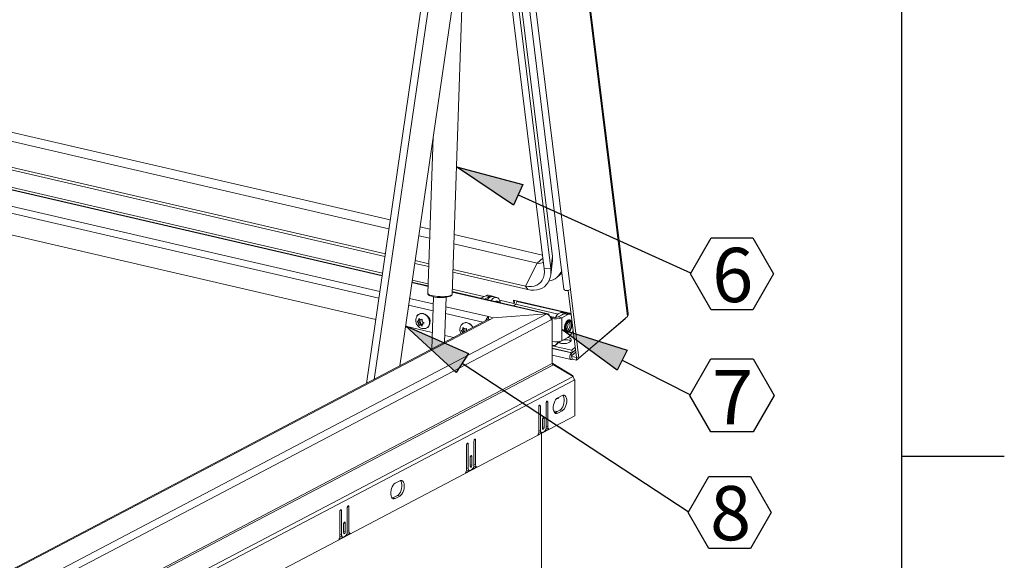
# Model space of a CAD drawing. Units: inches. Extents: x 2 to 195, y -7 to 151.
# Drawn here: x 161 to 195, y 74 to 92 of the extents above; entities that cross this region are included whole.
import ezdxf

# ---------------------------------------------------------------- set-up
doc = ezdxf.new("R2010")
doc.units = ezdxf.units.IN
doc.header["$MEASUREMENT"] = 0
doc.layers.add('FORMAT', color=179, linetype='Continuous')
doc.layers.add('SLD-0', color=179, linetype='Continuous')
doc.styles.add('SLDTEXTSTYLE0', font='TXT', dxfattribs={"width": 0.75})

# ---------------------------------------------------------------- blocks, each defined once
blk = doc.blocks.new('SW_NOTE_22')
at = {"layer": 'FORMAT'}
for p, q in [((0, -0.029), (0.718, 1.214)), ((0.718, 1.214), (2.153, 1.214)), ((2.153, 1.214), (2.871, -0.029)), ((0.718, -1.273), (0, -0.029)), ((2.871, -0.029), (2.153, -1.273)), ((2.153, -1.273), (0.718, -1.273))]:
    blk.add_line(p, q, dxfattribs=at)
at = {"layer": 'FORMAT', "insert": (1.465, 0.882), "char_height": 1.875, "attachment_point": 2, "style": 'SLDTEXTSTYLE0'}
blk.add_mtext('8', dxfattribs=at)
blk = doc.blocks.new('SW_NOTE_20')
at = {"layer": 'FORMAT'}
for p, q in [((0, -0.029), (0.718, 1.214)), ((0.718, 1.214), (2.153, 1.214)), ((2.153, 1.214), (2.871, -0.029)), ((0.718, -1.273), (0, -0.029)), ((2.871, -0.029), (2.153, -1.273)), ((2.153, -1.273), (0.718, -1.273))]:
    blk.add_line(p, q, dxfattribs=at)
at = {"layer": 'FORMAT', "insert": (1.459, 0.868), "char_height": 1.875, "attachment_point": 2, "style": 'SLDTEXTSTYLE0'}
blk.add_mtext('6', dxfattribs=at)
blk = doc.blocks.new('SW_NOTE_21')
at = {"layer": 'FORMAT'}
for p, q in [((0, -0.029), (0.729, 1.234)), ((0.729, 1.234), (2.188, 1.234)), ((2.188, 1.234), (2.917, -0.029)), ((0.729, -1.293), (0, -0.029)), ((2.917, -0.029), (2.188, -1.293)), ((2.188, -1.293), (0.729, -1.293))]:
    blk.add_line(p, q, dxfattribs=at)
at = {"layer": 'FORMAT', "insert": (1.481, 0.852), "char_height": 1.875, "attachment_point": 2, "style": 'SLDTEXTSTYLE0'}
blk.add_mtext('7', dxfattribs=at)

msp = doc.modelspace()

# ---------------------------------------------------------------- hatches: boundary and pattern name
at = {"layer": 'FORMAT'}
for points in [[(178.263, 86.641), (177.941, 85.931), (175.971, 87.252)], [(176.382, 80.805), (175.954, 80.153), (174.213, 81.765)], [(181.866, 80.923), (181.513, 80.227), (179.603, 81.634)]]:
    msp.add_hatch(color=256, dxfattribs=at).paths.add_polyline_path(points, flags=0)

# ---------------------------------------------------------------- linework, layer by layer
for p, q in [((191.339, 7.057), (191.339, 147.457)), ((177.941, 85.931), (175.971, 87.252)), ((175.971, 87.252), (178.263, 86.641)), ((178.263, 86.641), (177.941, 85.931)), ((178.102, 86.286), (184.048, 83.589)), ((175.954, 80.153), (174.213, 81.765)), ((174.213, 81.765), (176.382, 80.805)), ((181.513, 80.227), (179.603, 81.634)), ((179.603, 81.634), (181.866, 80.923)), ((181.866, 80.923), (181.513, 80.227)), ((176.382, 80.805), (175.954, 80.153)), ((181.689, 80.575), (184.025, 79.39)), ((176.168, 80.479), (183.968, 75.35)), ((191.339, 77.257), (194.882, 77.257))]:
    msp.add_line(p, q, dxfattribs=at)
at = {"layer": 'SLD-0', "color": 8, "linetype": 'Continuous', "lineweight": 0}
msp.add_line((191.339, 7.057), (191.339, 147.457), dxfattribs=at)
at = {"layer": 'SLD-0', "color": 179, "linetype": 'Continuous', "lineweight": 15}
for p, q in [((177.009, 121.59), (181.87, 82.081)), ((181.892, 82.188), (177.044, 121.594)), ((175.131, 120.015), (179.681, 83.031)), ((175.357, 120.006), (179.907, 83.022)), ((174.971, 119.207), (179.283, 84.16)), ((174.689, 118.783), (179.001, 83.735)), ((174.912, 118.796), (179.224, 83.748)), ((172.862, 79.776), (175.439, 97.447)), ((173.124, 79.914), (175.674, 97.393)), ((176.501, 97.452), (174.011, 80.381)), ((175.82, 82.856), (176.252, 95.444)), ((173.685, 85.422), (145.329, 91.989)), ((173.64, 85.115), (145.036, 91.739)), ((173.515, 84.255), (144.628, 90.944)), ((173.501, 84.157), (144.708, 90.825)), ((173.406, 83.507), (143.124, 90.519)), ((146.914, 89.72), (173.417, 83.583)), ((173.184, 81.986), (143.52, 88.855)), ((175.165, 88.291), (174.979, 82.885)), ((175.056, 85.105), (174.712, 85.185)), ((175.045, 84.79), (174.667, 84.877)), ((178.943, 84.205), (175.891, 84.912)), ((178.759, 83.93), (175.88, 84.596)), ((175.014, 83.907), (174.541, 84.017)), ((179.224, 83.748), (179.283, 84.16)), ((179.226, 83.53), (179.284, 84.021)), ((179.283, 84.16), (179.287, 84.068)), ((179.287, 84.068), (179.284, 84.021)), ((175.011, 83.807), (174.527, 83.919)), ((178.351, 83.135), (175.85, 83.714)), ((178.759, 83.93), (178.351, 83.135)), ((179.007, 83.627), (178.997, 83.525)), ((179.001, 83.735), (179.224, 83.748)), ((179.001, 83.735), (179.007, 83.627)), ((179.224, 83.748), (179.231, 83.636)), ((179.231, 83.636), (179.225, 83.529)), ((174.443, 83.345), (174.991, 83.218)), ((178.431, 83.015), (175.846, 83.614)), ((178.934, 83.345), (178.881, 83.271)), ((178.973, 83.43), (178.934, 83.345)), ((178.997, 83.525), (178.973, 83.43)), ((179.174, 83.334), (179.129, 83.25)), ((179.206, 83.427), (179.174, 83.334)), ((179.225, 83.529), (179.206, 83.427)), ((179.438, 83.438), (179.613, 83.587)), ((174.988, 83.14), (174.432, 83.269)), ((179.126, 82.182), (175.824, 82.947)), ((175.826, 83.025), (176.918, 82.772)), ((178.351, 83.135), (178.431, 83.015)), ((178.456, 83.118), (178.351, 83.135)), ((178.54, 82.997), (178.431, 83.015)), ((178.557, 83.118), (178.456, 83.118)), ((178.645, 82.992), (178.54, 82.997)), ((178.652, 83.133), (178.557, 83.118)), ((178.746, 83.002), (178.645, 82.992)), ((178.739, 83.164), (178.652, 83.133)), ((178.816, 83.211), (178.739, 83.164)), ((178.84, 83.026), (178.746, 83.002)), ((178.881, 83.271), (178.816, 83.211)), ((178.927, 83.063), (178.84, 83.026)), ((179.005, 83.113), (178.927, 83.063)), ((179.072, 83.176), (179.005, 83.113)), ((179.129, 83.25), (179.072, 83.176)), ((179.681, 83.031), (179.683, 83.023)), ((179.683, 83.023), (179.702, 83.002)), ((179.702, 83.002), (179.737, 82.989)), ((179.737, 82.989), (179.781, 82.984)), ((179.781, 82.984), (179.829, 82.989)), ((179.829, 82.989), (179.873, 83.002)), ((180.114, 80.672), (179.829, 82.989)), ((179.873, 83.002), (179.907, 83.022)), ((180.198, 80.652), (179.907, 83.022)), ((175.177, 82.766), (175.115, 80.961)), ((175.562, 81.196), (175.615, 82.751)), ((176.98, 82.804), (176.814, 82.717)), ((177.107, 82.775), (176.941, 82.688)), ((176.98, 82.804), (177.107, 82.775)), ((177.202, 82.791), (177.076, 82.82)), ((177.175, 82.653), (177.162, 82.637)), ((177.219, 82.699), (177.175, 82.653)), ((177.265, 82.73), (177.219, 82.699)), ((177.359, 82.745), (177.232, 82.774)), ((177.31, 82.746), (177.265, 82.73)), ((177.354, 82.746), (177.31, 82.746)), ((177.394, 82.73), (177.354, 82.746)), ((177.429, 82.7), (177.394, 82.73)), ((177.458, 82.655), (177.429, 82.7)), ((177.48, 82.597), (177.458, 82.655)), ((177.462, 82.646), (177.948, 82.534)), ((177.488, 82.561), (177.48, 82.597)), ((177.933, 82.655), (179.927, 82.193)), ((177.948, 82.534), (177.933, 82.655)), ((177.973, 82.554), (177.961, 82.649)), ((178.049, 82.609), (178.046, 82.629)), ((177.948, 82.534), (177.973, 82.554)), ((177.95, 82.454), (178.016, 82.51)), ((177.048, 81.977), (154.827, 70.297)), ((177.129, 81.986), (154.909, 70.306)), ((155.175, 69.604), (179.088, 82.173)), ((179.234, 81.974), (155.322, 69.405)), ((174.642, 81.926), (174.608, 81.912)), ((174.666, 81.936), (174.642, 81.926)), ((174.666, 81.936), (174.666, 81.968)), ((174.722, 81.966), (174.666, 81.936)), ((174.702, 81.983), (174.669, 82.017)), ((174.672, 81.939), (174.728, 81.89)), ((174.701, 82.174), (174.692, 82.169)), ((174.727, 81.962), (174.702, 81.983)), ((174.727, 81.962), (174.751, 81.972)), ((174.791, 81.989), (174.751, 81.972)), ((174.788, 81.908), (174.788, 81.94)), ((174.826, 82.188), (174.88, 82.168)), ((174.88, 82.168), (174.931, 82.135)), ((174.931, 82.135), (174.976, 82.09)), ((174.976, 82.09), (175.012, 82.036)), ((175.012, 82.036), (175.037, 81.976)), ((175.037, 81.976), (175.05, 81.914)), ((177.234, 82.044), (177.074, 82.081)), ((177.074, 81.986), (177.074, 82.081)), ((177.129, 81.986), (177.235, 82.041)), ((179.087, 82.175), (177.234, 82.044)), ((177.234, 82.041), (177.234, 82.044)), ((177.235, 82.041), (179.088, 82.173)), ((179.087, 82.175), (179.106, 82.182)), ((179.087, 82.173), (179.087, 82.175)), ((179.106, 82.182), (179.124, 82.182)), ((179.124, 82.182), (179.141, 82.176)), ((179.141, 82.176), (179.155, 82.163)), ((179.155, 82.163), (179.167, 82.145)), ((179.167, 82.145), (179.176, 82.121)), ((179.176, 82.121), (179.177, 82.118)), ((179.2, 82.089), (179.326, 82.059)), ((179.249, 82.047), (179.218, 82.054)), ((179.225, 82.034), (179.249, 82.047)), ((179.231, 82.008), (179.278, 81.997)), ((179.234, 81.974), (179.278, 81.997)), ((179.249, 82.004), (179.249, 82.047)), ((179.278, 81.997), (179.279, 80.462)), ((179.397, 82.069), (179.383, 82.053)), ((179.389, 82.053), (179.399, 82.072)), ((179.399, 82.072), (179.44, 82.129)), ((179.44, 82.129), (179.484, 82.174)), ((179.476, 82.07), (179.683, 82.179)), ((179.476, 82.07), (179.603, 82.041)), ((179.484, 82.174), (179.529, 82.206)), ((179.529, 82.206), (179.575, 82.222)), ((179.575, 82.222), (179.618, 82.222)), ((179.603, 82.041), (179.809, 82.149)), ((179.603, 81.25), (179.603, 82.041)), ((179.618, 82.222), (179.624, 82.221)), ((179.732, 82.196), (179.624, 82.221)), ((179.809, 82.149), (179.683, 82.179)), ((179.905, 82.165), (179.778, 82.194)), ((179.833, 81.938), (179.803, 81.911)), ((179.865, 81.951), (179.833, 81.938)), ((179.841, 81.91), (179.871, 81.918)), ((179.895, 81.949), (179.865, 81.951)), ((179.871, 81.918), (179.898, 81.909)), ((179.92, 81.931), (179.895, 81.949)), ((179.94, 81.901), (179.92, 81.931)), ((181.791, 82.008), (180.119, 80.579)), ((181.87, 82.081), (180.198, 80.652)), ((181.795, 82.017), (181.791, 82.008)), ((181.87, 82.081), (181.894, 82.132)), ((175.135, 81.534), (174.21, 81.748)), ((174.608, 81.912), (174.642, 81.879)), ((174.666, 81.857), (174.642, 81.879)), ((174.728, 81.89), (174.666, 81.857)), ((174.666, 81.857), (174.666, 81.825)), ((174.728, 81.811), (174.669, 81.78)), ((174.669, 81.78), (174.703, 81.793)), ((174.727, 81.803), (174.703, 81.793)), ((174.789, 81.836), (174.727, 81.803)), ((174.727, 81.803), (174.751, 81.782)), ((174.728, 81.89), (174.728, 81.811)), ((174.728, 81.811), (174.789, 81.836)), ((174.751, 81.782), (174.791, 81.751)), ((174.788, 81.908), (174.812, 81.886)), ((174.85, 81.862), (174.788, 81.829)), ((174.788, 81.829), (174.812, 81.839)), ((174.788, 81.829), (174.788, 81.797)), ((174.789, 81.836), (174.794, 81.832)), ((174.851, 81.856), (174.812, 81.886)), ((174.812, 81.839), (174.851, 81.856)), ((174.944, 81.691), (174.952, 81.696)), ((174.976, 81.711), (174.952, 81.696)), ((175.012, 81.748), (174.976, 81.711)), ((175.037, 81.797), (175.012, 81.748)), ((175.05, 81.853), (175.037, 81.797)), ((175.05, 81.914), (175.05, 81.853)), ((176.164, 81.61), (176.13, 81.597)), ((176.13, 81.597), (176.164, 81.563)), ((176.188, 81.621), (176.164, 81.61)), ((176.188, 81.621), (176.188, 81.652)), ((176.244, 81.65), (176.188, 81.621)), ((176.225, 81.668), (176.191, 81.701)), ((176.194, 81.624), (176.251, 81.574)), ((176.223, 81.858), (176.215, 81.854)), ((176.249, 81.646), (176.225, 81.668)), ((176.249, 81.646), (176.273, 81.656)), ((176.313, 81.673), (176.273, 81.656)), ((176.31, 81.592), (176.31, 81.624)), ((176.31, 81.592), (176.312, 81.59)), ((179.735, 81.769), (179.727, 81.713)), ((179.727, 81.713), (179.727, 81.66)), ((179.727, 81.66), (179.735, 81.613)), ((179.751, 81.823), (179.735, 81.769)), ((179.735, 81.613), (179.752, 81.576)), ((179.745, 81.696), (179.75, 81.749)), ((179.75, 81.648), (179.745, 81.696)), ((179.75, 81.749), (179.763, 81.802)), ((179.763, 81.61), (179.75, 81.648)), ((179.775, 81.872), (179.751, 81.823)), ((179.763, 81.802), (179.785, 81.849)), ((179.785, 81.585), (179.763, 81.61)), ((179.803, 81.911), (179.775, 81.872)), ((179.785, 81.849), (179.812, 81.886)), ((179.812, 81.576), (179.785, 81.585)), ((179.818, 81.852), (179.811, 81.873)), ((179.812, 81.886), (179.841, 81.91)), ((179.842, 81.583), (179.812, 81.576)), ((179.823, 81.81), (179.818, 81.852)), ((179.871, 81.607), (179.842, 81.583)), ((179.865, 81.567), (179.895, 81.601)), ((179.898, 81.644), (179.871, 81.607)), ((179.895, 81.601), (179.921, 81.645)), ((179.898, 81.909), (179.92, 81.884)), ((179.92, 81.692), (179.898, 81.644)), ((179.92, 81.884), (179.933, 81.845)), ((179.933, 81.744), (179.92, 81.692)), ((179.921, 81.645), (179.941, 81.697)), ((179.933, 81.845), (179.938, 81.797)), ((179.938, 81.797), (179.933, 81.744)), ((179.953, 81.858), (179.94, 81.901)), ((179.941, 81.697), (179.953, 81.752)), ((179.957, 81.808), (179.953, 81.858)), ((179.953, 81.752), (179.957, 81.808)), ((175.878, 81.362), (175.57, 81.433)), ((176.188, 81.542), (176.164, 81.563)), ((176.251, 81.574), (176.188, 81.542)), ((176.188, 81.542), (176.188, 81.525)), ((176.251, 81.574), (176.251, 81.558)), ((179.549, 81.219), (179.591, 81.244)), ((179.591, 81.244), (179.643, 81.264)), ((179.81, 81.359), (179.603, 81.25)), ((179.643, 81.264), (179.701, 81.276)), ((179.701, 81.276), (179.76, 81.281)), ((179.752, 81.576), (179.775, 81.551)), ((179.76, 81.281), (179.817, 81.277)), ((179.775, 81.551), (179.803, 81.541)), ((179.803, 81.541), (179.834, 81.547)), ((179.817, 81.363), (179.856, 81.353)), ((179.817, 81.277), (179.867, 81.265)), ((179.834, 81.547), (179.865, 81.567)), ((179.856, 81.353), (179.896, 81.334)), ((179.867, 81.265), (179.906, 81.247)), ((179.896, 81.334), (179.921, 81.31)), ((179.926, 81.252), (179.904, 81.222)), ((179.906, 81.247), (179.918, 81.238)), ((179.921, 81.31), (179.932, 81.282)), ((179.932, 81.282), (179.926, 81.252)), ((179.278, 81.217), (179.285, 81.217)), ((179.952, 80.921), (179.279, 81.076)), ((179.962, 80.833), (179.279, 80.991)), ((179.418, 81.115), (179.554, 81.231)), ((179.519, 81.189), (179.52, 81.191)), ((179.52, 81.191), (179.549, 81.219)), ((179.647, 81.148), (179.593, 81.155)), ((179.706, 81.148), (179.647, 81.148)), ((179.765, 81.157), (179.706, 81.148)), ((179.821, 81.173), (179.765, 81.157)), ((179.868, 81.195), (179.821, 81.173)), ((179.904, 81.222), (179.868, 81.195)), ((180.071, 81.023), (179.952, 80.921)), ((179.962, 80.833), (179.952, 80.921)), ((180.082, 80.935), (179.962, 80.833)), ((179.279, 80.75), (179.928, 80.6)), ((179.889, 80.709), (179.899, 80.756)), ((179.889, 80.663), (179.889, 80.709)), ((179.899, 80.627), (179.889, 80.663)), ((179.899, 80.756), (179.918, 80.797)), ((179.918, 80.604), (179.899, 80.627)), ((179.918, 80.797), (179.943, 80.828)), ((179.942, 80.6), (179.918, 80.604)), ((179.969, 80.614), (179.942, 80.6)), ((179.952, 80.835), (179.943, 80.828)), ((179.943, 80.828), (179.954, 80.74)), ((179.944, 80.718), (179.946, 80.727)), ((179.944, 80.71), (179.944, 80.718)), ((179.946, 80.704), (179.944, 80.71)), ((179.946, 80.727), (179.949, 80.735)), ((179.949, 80.7), (179.946, 80.704)), ((179.949, 80.735), (179.954, 80.74)), ((179.954, 80.699), (179.949, 80.7)), ((180.091, 80.858), (179.954, 80.74)), ((179.958, 80.701), (179.954, 80.699)), ((179.958, 80.701), (179.969, 80.614)), ((180.108, 80.667), (179.958, 80.701)), ((180.119, 80.579), (179.969, 80.614)), ((180.114, 80.672), (180.108, 80.667)), ((180.108, 80.667), (180.119, 80.579)), ((180.114, 80.672), (180.198, 80.652)), ((179.279, 80.462), (155.279, 67.847)), ((155.297, 67.793), (179.297, 80.408)), ((179.3, 80.459), (179.279, 80.464)), ((179.286, 80.428), (179.3, 80.459)), ((179.297, 80.408), (179.322, 80.421)), ((179.971, 80.052), (179.3, 80.459)), ((179.322, 80.421), (179.994, 80.012)), ((179.994, 80.012), (155.411, 67.09)), ((180.037, 79.886), (155.454, 66.964)), ((179.962, 80.032), (179.971, 80.052)), ((180.037, 79.9), (180.056, 79.895)), ((180.056, 79.895), (180.037, 79.886)), ((180.057, 78.659), (180.056, 79.895)), ((179.393, 79.208), (179.362, 79.156)), ((179.428, 79.249), (179.393, 79.208)), ((179.465, 79.276), (179.428, 79.249)), ((179.475, 79.263), (179.435, 79.255)), ((179.621, 79.358), (179.465, 79.276)), ((179.658, 79.37), (179.621, 79.358)), ((179.64, 79.366), (179.639, 79.366)), ((179.665, 79.331), (179.64, 79.366)), ((179.693, 79.366), (179.658, 79.37)), ((179.682, 79.284), (179.665, 79.331)), ((179.691, 79.227), (179.682, 79.284)), ((179.691, 79.163), (179.691, 79.227)), ((179.724, 79.346), (179.693, 79.366)), ((179.749, 79.312), (179.724, 79.346)), ((179.767, 79.264), (179.749, 79.312)), ((179.776, 79.207), (179.767, 79.264)), ((179.776, 79.144), (179.776, 79.207)), ((178.812, 78.979), (178.81, 78.959)), ((178.81, 78.959), (178.811, 78.111)), ((178.818, 78.997), (178.812, 78.979)), ((178.827, 79.012), (178.818, 78.997)), ((178.838, 79.022), (178.827, 79.012)), ((178.849, 79.024), (178.838, 79.022)), ((178.858, 79.018), (178.849, 79.024)), ((178.864, 79.006), (178.858, 79.018)), ((178.866, 78.989), (178.864, 79.006)), ((178.867, 78.151), (178.866, 78.989)), ((179.068, 79.113), (179.066, 79.094)), ((179.066, 79.094), (179.066, 78.256)), ((179.074, 79.131), (179.068, 79.113)), ((179.083, 79.147), (179.074, 79.131)), ((179.094, 79.156), (179.083, 79.147)), ((179.104, 79.158), (179.094, 79.156)), ((179.113, 79.152), (179.104, 79.158)), ((179.12, 79.14), (179.113, 79.152)), ((179.122, 79.123), (179.12, 79.14)), ((179.122, 78.274), (179.122, 79.123)), ((179.32, 79.029), (179.311, 78.963)), ((179.311, 78.963), (179.311, 78.9)), ((179.311, 78.9), (179.32, 78.843)), ((179.337, 79.095), (179.32, 79.029)), ((179.362, 79.156), (179.337, 79.095)), ((179.537, 78.85), (179.574, 78.878)), ((179.574, 78.878), (179.609, 78.919)), ((179.609, 78.919), (179.64, 78.971)), ((179.621, 78.831), (179.658, 78.858)), ((179.64, 78.971), (179.665, 79.032)), ((179.658, 78.858), (179.694, 78.899)), ((179.665, 79.032), (179.682, 79.097)), ((179.682, 79.097), (179.691, 79.163)), ((179.694, 78.899), (179.724, 78.951)), ((179.724, 78.951), (179.749, 79.012)), ((179.749, 79.012), (179.767, 79.078)), ((179.767, 79.078), (179.776, 79.144)), ((155.436, 65.718), (180.057, 78.659)), ((178.94, 78.548), (178.938, 78.528)), ((178.938, 78.528), (178.939, 78.228)), ((178.946, 78.566), (178.94, 78.548)), ((178.956, 78.581), (178.946, 78.566)), ((178.966, 78.591), (178.956, 78.581)), ((178.977, 78.593), (178.966, 78.591)), ((178.986, 78.587), (178.977, 78.593)), ((178.992, 78.575), (178.986, 78.587)), ((178.994, 78.558), (178.992, 78.575)), ((178.995, 78.257), (178.994, 78.558)), ((179.32, 78.843), (179.337, 78.795)), ((179.443, 78.801), (179.323, 78.829)), ((179.337, 78.795), (179.362, 78.761)), ((179.362, 78.761), (179.381, 78.769)), ((179.362, 78.761), (179.393, 78.741)), ((179.381, 78.769), (179.537, 78.85)), ((179.381, 78.769), (179.465, 78.749)), ((179.393, 78.741), (179.428, 78.737)), ((179.428, 78.737), (179.465, 78.749)), ((179.465, 78.749), (179.621, 78.831)), ((179.537, 78.85), (179.621, 78.831)), ((178.774, 77.996), (179.159, 78.198)), ((178.939, 78.228), (178.941, 78.211)), ((178.941, 78.211), (178.947, 78.199)), ((178.947, 78.199), (178.956, 78.193)), ((178.956, 78.193), (178.967, 78.195)), ((178.967, 78.195), (178.977, 78.204)), ((178.977, 78.204), (178.986, 78.22)), ((178.986, 78.22), (178.992, 78.238)), ((178.992, 78.238), (178.995, 78.257)), ((179.061, 78.21), (179.075, 78.217)), ((179.067, 78.22), (179.063, 78.222)), ((179.075, 78.217), (179.067, 78.22)), ((179.075, 78.217), (179.159, 78.198)), ((176.602, 77.846), (176.591, 77.837)), ((176.612, 77.848), (176.602, 77.846)), ((176.622, 77.842), (176.612, 77.848)), ((176.628, 77.83), (176.622, 77.842)), ((178.808, 78.077), (178.833, 78.09)), ((178.82, 78.093), (178.81, 78.097)), ((178.82, 78.093), (178.904, 78.074)), ((178.868, 78.131), (178.867, 78.151)), ((178.872, 78.113), (178.868, 78.131)), ((178.877, 78.098), (178.872, 78.113)), ((178.885, 78.086), (178.877, 78.098)), ((178.895, 78.078), (178.885, 78.086)), ((178.905, 78.074), (178.895, 78.078)), ((178.902, 78.052), (178.908, 69.611)), ((178.917, 78.074), (178.905, 78.074)), ((178.929, 78.078), (178.917, 78.074)), ((179.004, 78.117), (178.929, 78.078)), ((176.32, 77.669), (176.318, 77.65)), ((176.318, 77.65), (176.319, 76.801)), ((176.326, 77.687), (176.32, 77.669)), ((176.336, 77.702), (176.326, 77.687)), ((176.346, 77.712), (176.336, 77.702)), ((176.357, 77.714), (176.346, 77.712)), ((176.366, 77.708), (176.357, 77.714)), ((176.372, 77.696), (176.366, 77.708)), ((176.374, 77.679), (176.372, 77.696)), ((176.375, 76.841), (176.374, 77.679)), ((176.576, 77.803), (176.574, 77.784)), ((176.574, 77.784), (176.574, 76.946)), ((176.582, 77.822), (176.576, 77.803)), ((176.591, 77.837), (176.582, 77.822)), ((176.63, 77.813), (176.628, 77.83)), ((176.63, 76.965), (176.63, 77.813)), ((176.448, 77.238), (176.446, 77.219)), ((176.446, 77.219), (176.447, 76.918)), ((176.455, 77.256), (176.448, 77.238)), ((176.464, 77.271), (176.455, 77.256)), ((176.474, 77.281), (176.464, 77.271)), ((176.485, 77.283), (176.474, 77.281)), ((176.494, 77.277), (176.485, 77.283)), ((176.5, 77.265), (176.494, 77.277)), ((176.502, 77.248), (176.5, 77.265)), ((176.503, 76.948), (176.502, 77.248)), ((176.282, 76.686), (176.667, 76.888)), ((176.376, 76.821), (176.375, 76.841)), ((176.38, 76.803), (176.376, 76.821)), ((176.447, 76.918), (176.449, 76.901)), ((176.449, 76.901), (176.455, 76.889)), ((176.455, 76.889), (176.464, 76.883)), ((176.464, 76.883), (176.475, 76.885)), ((176.475, 76.885), (176.485, 76.895)), ((176.485, 76.895), (176.494, 76.91)), ((176.494, 76.91), (176.5, 76.928)), ((176.5, 76.928), (176.503, 76.948)), ((176.569, 76.9), (176.583, 76.907)), ((176.575, 76.91), (176.571, 76.913)), ((176.583, 76.907), (176.575, 76.91)), ((176.583, 76.907), (176.667, 76.888)), ((176.316, 76.767), (176.341, 76.78)), ((176.328, 76.784), (176.318, 76.787)), ((176.328, 76.784), (176.412, 76.764)), ((176.385, 76.788), (176.38, 76.803)), ((176.393, 76.776), (176.385, 76.788)), ((176.403, 76.768), (176.393, 76.776)), ((176.413, 76.764), (176.403, 76.768)), ((176.425, 76.764), (176.413, 76.764)), ((176.437, 76.768), (176.425, 76.764)), ((176.512, 76.808), (176.437, 76.768)), ((173.73, 76.148), (173.713, 76.082)), ((173.755, 76.208), (173.73, 76.148)), ((173.786, 76.261), (173.755, 76.208)), ((173.821, 76.302), (173.786, 76.261)), ((173.858, 76.329), (173.821, 76.302)), ((174.014, 76.411), (173.858, 76.329)), ((174.051, 76.423), (174.014, 76.411)), ((174.033, 76.418), (174.032, 76.419)), ((174.058, 76.384), (174.033, 76.418)), ((174.086, 76.419), (174.051, 76.423)), ((174.075, 76.337), (174.058, 76.384)), ((174.058, 76.084), (174.075, 76.15)), ((174.084, 76.28), (174.075, 76.337)), ((174.075, 76.15), (174.084, 76.216)), ((174.084, 76.216), (174.084, 76.28)), ((174.117, 76.399), (174.086, 76.419)), ((174.142, 76.364), (174.117, 76.399)), ((174.16, 76.317), (174.142, 76.364)), ((174.169, 76.26), (174.16, 76.317)), ((174.16, 76.13), (174.169, 76.197)), ((174.169, 76.197), (174.169, 76.26)), ((173.713, 76.082), (173.704, 76.016)), ((173.704, 76.016), (173.704, 75.952)), ((173.704, 75.952), (173.713, 75.895)), ((173.713, 75.895), (173.73, 75.848)), ((173.73, 75.848), (173.755, 75.814)), ((173.755, 75.813), (173.774, 75.821)), ((173.755, 75.814), (173.786, 75.794)), ((173.774, 75.821), (173.93, 75.903)), ((173.774, 75.821), (173.858, 75.802)), ((173.821, 75.79), (173.858, 75.802)), ((173.858, 75.802), (174.014, 75.884)), ((173.93, 75.903), (173.967, 75.93)), ((173.93, 75.903), (174.014, 75.884)), ((173.967, 75.93), (174.002, 75.971)), ((174.002, 75.971), (174.033, 76.024)), ((174.014, 75.884), (174.051, 75.911)), ((174.033, 76.024), (174.058, 76.084)), ((174.051, 75.911), (174.087, 75.952)), ((174.087, 75.952), (174.117, 76.004)), ((174.117, 76.004), (174.142, 76.065)), ((174.142, 76.065), (174.16, 76.13)), ((172.204, 75.505), (172.202, 75.486)), ((172.202, 75.486), (172.202, 74.648)), ((172.21, 75.524), (172.204, 75.505)), ((172.219, 75.539), (172.21, 75.524)), ((172.23, 75.548), (172.219, 75.539)), ((172.241, 75.55), (172.23, 75.548)), ((172.25, 75.545), (172.241, 75.55)), ((172.256, 75.532), (172.25, 75.545)), ((172.258, 75.515), (172.256, 75.532)), ((172.258, 74.667), (172.258, 75.515)), ((173.786, 75.794), (173.821, 75.79)), ((171.948, 75.371), (171.946, 75.352)), ((171.946, 75.352), (171.947, 74.503)), ((171.955, 75.389), (171.948, 75.371)), ((171.964, 75.404), (171.955, 75.389)), ((171.974, 75.414), (171.964, 75.404)), ((171.985, 75.416), (171.974, 75.414)), ((171.994, 75.41), (171.985, 75.416)), ((172, 75.398), (171.994, 75.41)), ((172.002, 75.381), (172, 75.398)), ((172.003, 74.543), (172.002, 75.381)), ((172.077, 74.94), (172.074, 74.921)), ((172.074, 74.921), (172.075, 74.62)), ((172.083, 74.958), (172.077, 74.94)), ((172.092, 74.973), (172.083, 74.958)), ((172.102, 74.983), (172.092, 74.973)), ((172.113, 74.985), (172.102, 74.983)), ((172.122, 74.979), (172.113, 74.985)), ((172.128, 74.967), (172.122, 74.979)), ((172.131, 74.95), (172.128, 74.967)), ((172.131, 74.65), (172.131, 74.95)), ((171.911, 74.388), (172.295, 74.59)), ((171.944, 74.469), (171.969, 74.482)), ((171.956, 74.486), (171.947, 74.489)), ((171.956, 74.486), (172.04, 74.466)), ((172.004, 74.523), (172.003, 74.543)), ((172.008, 74.505), (172.004, 74.523)), ((172.014, 74.49), (172.008, 74.505)), ((172.021, 74.478), (172.014, 74.49)), ((172.031, 74.47), (172.021, 74.478)), ((172.042, 74.466), (172.031, 74.47)), ((172.053, 74.466), (172.042, 74.466)), ((172.065, 74.47), (172.053, 74.466)), ((172.14, 74.51), (172.065, 74.47)), ((172.075, 74.62), (172.077, 74.603)), ((172.077, 74.603), (172.083, 74.591)), ((172.083, 74.591), (172.092, 74.585)), ((172.092, 74.585), (172.103, 74.587)), ((172.103, 74.587), (172.113, 74.597)), ((172.113, 74.597), (172.123, 74.612)), ((172.123, 74.612), (172.129, 74.63)), ((172.129, 74.63), (172.131, 74.65)), ((172.197, 74.602), (172.211, 74.609)), ((172.203, 74.613), (172.2, 74.615)), ((172.211, 74.609), (172.203, 74.613)), ((172.211, 74.609), (172.295, 74.59))]:
    msp.add_line(p, q, dxfattribs=at)
at = {"layer": 'SLD-0', "color": 8, "linetype": 'Continuous', "lineweight": 15}
for p, q in [((173.404, 83.491), (143.084, 90.512)), ((143.616, 89.829), (173.325, 82.949)), ((173.291, 82.719), (143.519, 89.613)), ((178.956, 84.098), (178.759, 83.93)), ((174.988, 83.125), (174.43, 83.254)), ((174.351, 82.712), (175.168, 82.522)), ((174.979, 82.885), (174.979, 82.884)), ((174.979, 82.884), (174.988, 82.864)), ((174.988, 82.864), (175.012, 82.845)), ((175.012, 82.845), (175.052, 82.826)), ((175.052, 82.826), (175.104, 82.809)), ((175.104, 82.809), (175.168, 82.795)), ((175.168, 82.795), (175.241, 82.783)), ((175.241, 82.783), (175.32, 82.775)), ((175.32, 82.775), (175.403, 82.771)), ((175.403, 82.771), (175.485, 82.77)), ((175.485, 82.77), (175.563, 82.773)), ((175.563, 82.773), (175.636, 82.78)), ((175.636, 82.78), (175.699, 82.791)), ((175.699, 82.791), (175.751, 82.804)), ((175.751, 82.804), (175.789, 82.821)), ((175.789, 82.821), (175.813, 82.839)), ((175.813, 82.839), (175.82, 82.856)), ((179.087, 82.175), (175.823, 82.931)), ((179.929, 82.174), (178.049, 82.609)), ((175.16, 82.286), (174.317, 82.481)), ((175.604, 82.421), (177.074, 82.081)), ((177.412, 82.58), (177.402, 82.581)), ((177.433, 82.574), (177.412, 82.58)), ((178.016, 82.51), (179.48, 82.171)), ((174.818, 82.183), (174.872, 82.164)), ((174.872, 82.164), (174.922, 82.13)), ((174.922, 82.13), (174.967, 82.085)), ((174.967, 82.085), (175.003, 82.031)), ((175.003, 82.031), (175.028, 81.971)), ((175.028, 81.971), (175.041, 81.909)), ((176.879, 81.888), (175.596, 82.185)), ((179.326, 82.059), (179.249, 82.019)), ((174.967, 81.707), (174.945, 81.692)), ((175.003, 81.744), (174.967, 81.707)), ((175.028, 81.792), (175.003, 81.744)), ((175.041, 81.848), (175.028, 81.792)), ((175.041, 81.909), (175.041, 81.848)), ((179.782, 81.616), (179.8, 81.616)), ((179.8, 81.616), (179.827, 81.63)), ((179.827, 81.63), (179.852, 81.659)), ((179.852, 81.888), (179.845, 81.89)), ((179.873, 81.869), (179.852, 81.888)), ((179.852, 81.659), (179.873, 81.7)), ((179.886, 81.837), (179.873, 81.869)), ((179.873, 81.7), (179.887, 81.747)), ((179.891, 81.794), (179.886, 81.837)), ((179.887, 81.747), (179.891, 81.794)), ((179.943, 80.828), (179.279, 80.981)), ((179.958, 80.701), (179.945, 80.704)), ((178.82, 79), (178.866, 78.989)), ((179.075, 79.134), (179.122, 79.123)), ((178.948, 78.569), (178.994, 78.558)), ((178.938, 78.27), (178.995, 78.257)), ((179.066, 78.287), (179.122, 78.274)), ((178.811, 78.164), (178.867, 78.151)), ((176.328, 77.69), (176.374, 77.679)), ((176.583, 77.824), (176.63, 77.813)), ((176.456, 77.259), (176.502, 77.248)), ((176.319, 76.854), (176.375, 76.841)), ((176.447, 76.961), (176.503, 76.948)), ((176.574, 76.978), (176.63, 76.965)), ((172.211, 75.526), (172.258, 75.515)), ((171.956, 75.392), (172.002, 75.381)), ((172.084, 74.961), (172.131, 74.95)), ((171.947, 74.556), (172.003, 74.543)), ((172.075, 74.663), (172.131, 74.65)), ((172.202, 74.68), (172.258, 74.667))]:
    msp.add_line(p, q, dxfattribs=at)
at = {"layer": 'SLD-0', "color": 179, "linetype": 'Continuous', "lineweight": 15}
for centre, radius, start, end in [((178.832, 84.185), 0.265, 254.0567, 302.1483), ((179.064, 83.875), 0.575, 279.9026, 339.5175), ((175.437, 83.903), 1.165, 251.5203, 283.6348), ((177.048, 82.69), 0.133, 77.9954, 120.6527), ((177.22, 82.564), 0.211, 86.5804, 151.0362), ((177.173, 82.668), 0.126, 55.3543, 121.6872), ((177.928, 82.594), 0.121, 316.4483, 7.1326), ((174.701, 82.057), 0.106, 102.5681, 169.2414), ((174.717, 81.91), 0.077, 131.4669, 168.1865), ((174.782, 82.015), 0.178, 75.6429, 117.1043), ((174.709, 81.899), 0.0846, 59.7268, 94.1969), ((174.681, 81.859), 0.134, 12.0028, 37.3257), ((174.877, 81.936), 0.184, 341.7527, 58.5753), ((177.201, 81.905), 0.217, 125.6437, 169.2604), ((177.1, 81.874), 0.115, 75.5506, 117.197), ((179.028, 81.975), 0.206, 359.7375, 73.0835), ((179.382, 82.598), 0.599, 257.2072, 291.5847), ((179.384, 82.302), 0.249, 256.5133, 291.5951), ((179.738, 82.002), 0.193, 94.0415, 136.7106), ((179.75, 82.064), 0.133, 77.9934, 120.6552), ((179.876, 82.039), 0.129, 64.1498, 121.1573), ((174.772, 81.906), 0.134, 192.0017, 217.3279), ((174.745, 81.866), 0.0846, 239.7274, 274.1963), ((174.737, 81.855), 0.077, 311.4662, 348.1872), ((176.239, 81.595), 0.077, 131.4556, 168.2048), ((176.304, 81.7), 0.178, 75.6427, 117.1057), ((176.231, 81.583), 0.0846, 59.7309, 94.1914), ((176.264, 81.581), 0.303, 25.0875, 73.8933), ((179.598, 81.804), 0.225, 315.618, 1.591), ((179.551, 81.744), 0.464, 303.8789, 344.3333), ((179.384, 81.805), 0.596, 259.8307, 291.5845), ((179.322, 81.224), 0.144, 251.5242, 355.8484), ((179.616, 81.303), 0.15, 225.9924, 261.2016), ((179.37, 80.463), 0.0914, 180.8047, 216.7344), ((179.887, 79.984), 0.109, 15.982, 38.9429), ((179.821, 79.883), 0.216, 0.8139, 36.7248), ((179.367, 79.4), 0.174, 284.4912, 324.8825), ((178.902, 78.246), 0.164, 308.3281, 3.1822), ((179.194, 78.262), 0.0728, 169.7495, 241.1606), ((178.614, 78.11), 0.197, 324.6202, 0.2815), ((176.41, 76.937), 0.164, 308.329, 3.1815), ((176.702, 76.952), 0.0728, 169.7567, 241.153), ((176.122, 76.8), 0.197, 324.6188, 0.2829), ((171.75, 74.502), 0.197, 324.6204, 0.2813), ((172.038, 74.639), 0.164, 308.3283, 3.1821), ((172.33, 74.654), 0.0728, 169.751, 241.1555)]:
    msp.add_arc(centre, radius, start, end, dxfattribs=at)
at = {"layer": 'SLD-0', "color": 8, "linetype": 'Continuous', "lineweight": 15}
for centre, radius, start, end in [((177.398, 82.513), 0.0788, 45.9453, 107.9784), ((174.774, 82.011), 0.178, 75.6262, 117.792), ((176.296, 81.695), 0.178, 75.6269, 117.79), ((176.203, 81.543), 0.134, 23.9561, 37.2905), ((176.256, 81.576), 0.304, 25.0918, 73.8895), ((176.294, 81.591), 0.133, 191.9514, 211.5646)]:
    msp.add_arc(centre, radius, start, end, dxfattribs=at)
at = {"layer": 'SLD-0', "color": 179, "linetype": 'Continuous', "lineweight": 15}
for points, knots in [([(174.981, 82.884), (174.981, 82.879), (174.98, 82.866), (174.991, 82.844), (175.012, 82.823), (175.032, 82.81), (175.045, 82.805), (175.048, 82.804)], [0, 0, 0, 0, 0.124821, 0.367241, 0.608926, 0.931116, 1, 1, 1, 1]), ([(175.73, 82.774), (175.734, 82.775), (175.752, 82.78), (175.778, 82.793), (175.805, 82.814), (175.819, 82.837), (175.819, 82.852), (175.819, 82.858)], [0, 0, 0, 0, 0.091927, 0.427185, 0.661856, 0.867505, 1, 1, 1, 1]), ([(177.45, 82.57), (177.444, 82.577), (177.427, 82.593), (177.391, 82.61), (177.348, 82.617), (177.315, 82.614), (177.299, 82.606), (177.297, 82.605)], [0, 0, 0, 0, 0.1687097, 0.4237634, 0.6976987, 0.955817, 1, 1, 1, 1]), ([(174.69, 82.168), (174.676, 82.159), (174.645, 82.14), (174.61, 82.099), (174.583, 82.051), (174.568, 81.997), (174.564, 81.94), (174.572, 81.881), (174.593, 81.824), (174.626, 81.77), (174.669, 81.726), (174.718, 81.693), (174.771, 81.672), (174.826, 81.663), (174.882, 81.668), (174.923, 81.679), (174.942, 81.692), (174.945, 81.694)], [0, 0, 0, 0, 0.062513, 0.130645, 0.198083, 0.266153, 0.336011, 0.408373, 0.483287, 0.560298, 0.638856, 0.71001, 0.779383, 0.847134, 0.913799, 0.986432, 1, 1, 1, 1]), ([(174.669, 82.017), (174.668, 82.004), (174.666, 81.988), (174.666, 81.971), (174.666, 81.968)], [0, 0, 0, 0, 0.792403, 1, 1, 1, 1]), ([(174.788, 81.94), (174.788, 81.943), (174.788, 81.959), (174.789, 81.976), (174.791, 81.989)], [0, 0, 0, 0, 0.207576, 1, 1, 1, 1]), ([(179.949, 81.719), (179.953, 81.737), (179.958, 81.768), (179.96, 81.807), (179.959, 81.845), (179.953, 81.884), (179.937, 81.924), (179.913, 81.954), (179.882, 81.971), (179.849, 81.972), (179.816, 81.959), (179.784, 81.934), (179.756, 81.898), (179.731, 81.853), (179.719, 81.819), (179.714, 81.802)], [0.5201244, 0.5201244, 0.5201244, 0.5201244, 0.5698378, 0.6023875, 0.6266229, 0.6697194, 0.7081368, 0.7422073, 0.7695348, 0.7982711, 0.8283823, 0.8634259, 0.9047765, 0.9509463, 1, 1, 1, 1]), ([(181.894, 82.132), (181.894, 82.139), (181.893, 82.154), (181.893, 82.173), (181.892, 82.184), (181.891, 82.188)], [0, 0, 0, 0, 0.402858, 0.794355, 1, 1, 1, 1]), ([(174.666, 81.825), (174.666, 81.822), (174.666, 81.807), (174.668, 81.791), (174.669, 81.78)], [0, 0, 0, 0, 0.218513, 1, 1, 1, 1]), ([(174.791, 81.751), (174.789, 81.763), (174.788, 81.779), (174.788, 81.794), (174.788, 81.797)], [0, 0, 0, 0, 0.781515, 1, 1, 1, 1]), ([(176.213, 81.852), (176.198, 81.843), (176.168, 81.825), (176.132, 81.784), (176.105, 81.735), (176.09, 81.681), (176.086, 81.624), (176.095, 81.566), (176.109, 81.521), (176.124, 81.498), (176.127, 81.493)], [0, 0, 0, 0, 0.123149, 0.257363, 0.390209, 0.524301, 0.661911, 0.804459, 0.952035, 1, 1, 1, 1]), ([(176.191, 81.701), (176.19, 81.688), (176.188, 81.672), (176.188, 81.656), (176.188, 81.652)], [0, 0, 0, 0, 0.792397, 1, 1, 1, 1]), ([(176.31, 81.624), (176.31, 81.628), (176.31, 81.644), (176.312, 81.66), (176.313, 81.673)], [0, 0, 0, 0, 0.207603, 1, 1, 1, 1]), ([(179.714, 81.802), (179.711, 81.789), (179.707, 81.771), (179.698, 81.735), (179.696, 81.694), (179.698, 81.643), (179.71, 81.598), (179.728, 81.562), (179.755, 81.537), (179.787, 81.526), (179.821, 81.531), (179.854, 81.549), (179.884, 81.579), (179.912, 81.619), (179.934, 81.666), (179.945, 81.701), (179.949, 81.719)], [0, 0, 0, 0, 0.0354243, 0.0499434, 0.0987086, 0.1443831, 0.1856626, 0.2222412, 0.2514211, 0.2810862, 0.3100219, 0.3417122, 0.379341, 0.4229028, 0.4704634, 0.5201244, 0.5201244, 0.5201244, 0.5201244]), ([(179.782, 81.617), (179.781, 81.617), (179.775, 81.617), (179.767, 81.628), (179.757, 81.647), (179.752, 81.674), (179.75, 81.701), (179.752, 81.732), (179.757, 81.768), (179.77, 81.809), (179.788, 81.845), (179.808, 81.871), (179.825, 81.885), (179.838, 81.892), (179.844, 81.89), (179.845, 81.89)], [0, 0, 0, 0, 0.011284, 0.049495, 0.116008, 0.215649, 0.300343, 0.368311, 0.506578, 0.645329, 0.772315, 0.876258, 0.948784, 0.988806, 1, 1, 1, 1])]:
    msp.add_open_spline(points, degree=3, knots=knots, dxfattribs=at)

# ---------------------------------------------------------------- block references
at = {"color": 7, "linetype": 'Continuous'}
for name, p in [('SW_NOTE_20', (184.048, 83.589)), ('SW_NOTE_21', (184.025, 79.39)), ('SW_NOTE_22', (183.968, 75.35))]:
    msp.add_blockref(name, p, dxfattribs=at)

doc.saveas('drawing.dxf')
